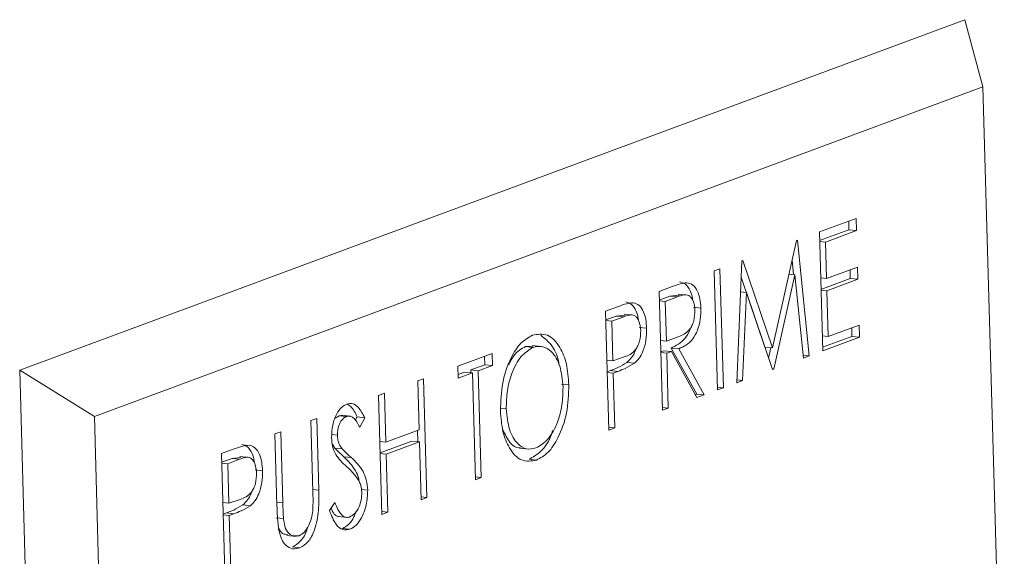
# Model space of a CAD drawing. Units: inches. Extents: x 0 to 11, y 0 to 8.5.
# Drawn here: x 5.2 to 5.2, y 4.1 to 4.1 of the extents above; entities that cross this region are included whole.
import ezdxf

# ---------------------------------------------------------------- set-up
doc = ezdxf.new("R2010")
doc.units = ezdxf.units.IN
doc.header["$MEASUREMENT"] = 0

msp = doc.modelspace()

# ---------------------------------------------------------------- linework, layer by layer
at = {"color": 7, "linetype": 'Continuous', "lineweight": 15}
for p, q in [((5.222686, 4.122636), (5.187079, 4.109426)), ((5.223363, 4.120102), (5.222686, 4.122636)), ((5.223363, 4.120102), (5.189892, 4.107684)), ((5.224169, 4.091481), (5.223363, 4.120102)), ((5.217201, 4.114635), (5.218585, 4.115149)), ((5.218585, 4.115149), (5.218598, 4.114689)), ((5.218316, 4.11472), (5.21721, 4.11431)), ((5.218307, 4.115046), (5.218316, 4.11472)), ((5.218316, 4.11472), (5.218598, 4.114689)), ((5.217327, 4.110154), (5.217201, 4.114635)), ((5.218598, 4.114689), (5.217434, 4.114257)), ((5.215433, 4.110264), (5.21634, 4.114316)), ((5.21634, 4.114316), (5.216372, 4.114328)), ((5.216372, 4.114328), (5.216824, 4.109967)), ((5.217211, 4.114282), (5.217434, 4.114257)), ((5.217434, 4.114257), (5.217473, 4.112879)), ((5.213238, 4.113165), (5.213458, 4.113247)), ((5.213458, 4.113247), (5.213585, 4.108765)), ((5.214088, 4.108952), (5.214286, 4.113554)), ((5.214286, 4.113554), (5.214317, 4.113565)), ((5.214317, 4.113565), (5.215433, 4.110264)), ((5.216173, 4.113567), (5.216228, 4.113028)), ((5.217473, 4.112879), (5.218637, 4.11331)), ((5.218637, 4.11331), (5.21865, 4.112851)), ((5.213364, 4.108684), (5.213238, 4.113165)), ((5.214259, 4.112935), (5.215152, 4.110295)), ((5.216277, 4.113023), (5.215483, 4.109469)), ((5.216056, 4.113047), (5.216277, 4.113023)), ((5.216603, 4.109885), (5.216277, 4.113023)), ((5.21725, 4.112903), (5.217473, 4.112879)), ((5.218368, 4.112882), (5.217262, 4.112471)), ((5.218359, 4.113207), (5.218368, 4.112882)), ((5.218368, 4.112882), (5.21865, 4.112851)), ((5.211162, 4.112395), (5.211653, 4.112577)), ((5.21865, 4.112851), (5.217486, 4.112419)), ((5.211289, 4.107914), (5.211162, 4.112395)), ((5.211574, 4.112219), (5.211172, 4.11207)), ((5.211856, 4.112188), (5.211396, 4.112017)), ((5.211918, 4.112258), (5.211574, 4.112219)), ((5.211574, 4.112219), (5.211856, 4.112188)), ((5.212236, 4.112255), (5.211884, 4.112294)), ((5.214235, 4.112377), (5.214453, 4.112353)), ((5.214453, 4.112353), (5.214309, 4.109034)), ((5.215433, 4.109451), (5.214453, 4.112353)), ((5.217263, 4.112444), (5.217486, 4.112419)), ((5.217486, 4.112419), (5.217535, 4.110695)), ((5.20915, 4.111648), (5.209631, 4.111827)), ((5.211172, 4.112042), (5.211396, 4.112017)), ((5.211396, 4.112017), (5.211438, 4.110523)), ((5.212456, 4.1118), (5.212737, 4.111768)), ((5.209276, 4.107167), (5.20915, 4.111648)), ((5.20955, 4.111468), (5.209159, 4.111323)), ((5.209831, 4.111437), (5.209383, 4.11127)), ((5.209877, 4.111499), (5.20955, 4.111468)), ((5.20955, 4.111468), (5.209831, 4.111437)), ((5.210195, 4.1115), (5.209843, 4.111539)), ((5.209159, 4.111295), (5.209383, 4.11127)), ((5.209383, 4.11127), (5.209425, 4.109776)), ((5.210411, 4.111037), (5.210693, 4.111006)), ((5.217535, 4.110695), (5.218698, 4.111127)), ((5.21842, 4.111024), (5.21843, 4.110698)), ((5.218698, 4.111127), (5.218711, 4.110667)), ((5.211438, 4.110523), (5.211887, 4.110684)), ((5.217311, 4.11072), (5.217535, 4.110695)), ((5.21843, 4.110698), (5.217324, 4.110288)), ((5.218711, 4.110667), (5.217327, 4.110154)), ((5.21843, 4.110698), (5.218711, 4.110667)), ((5.206416, 4.110336), (5.206136, 4.110318)), ((5.206136, 4.110318), (5.206418, 4.110287)), ((5.206734, 4.110322), (5.206382, 4.110361)), ((5.211214, 4.110548), (5.211438, 4.110523)), ((5.215152, 4.110295), (5.215433, 4.110264)), ((5.215373, 4.110271), (5.215287, 4.109884)), ((5.203583, 4.109583), (5.204872, 4.110061)), ((5.204594, 4.109958), (5.204603, 4.109633)), ((5.204872, 4.110061), (5.204885, 4.109602)), ((5.209425, 4.109776), (5.209854, 4.109926)), ((5.211348, 4.110161), (5.211227, 4.110116)), ((5.211227, 4.110088), (5.211451, 4.110064)), ((5.211348, 4.110161), (5.211629, 4.11013)), ((5.211629, 4.11013), (5.211451, 4.110064)), ((5.211451, 4.110064), (5.211509, 4.107995)), ((5.21162, 4.110262), (5.21258, 4.108528)), ((5.21162, 4.110262), (5.211902, 4.110231)), ((5.212589, 4.108396), (5.211629, 4.11013)), ((5.211902, 4.110231), (5.212861, 4.108497)), ((5.216592, 4.109993), (5.216824, 4.109967)), ((5.216824, 4.109967), (5.216603, 4.109885)), ((5.203595, 4.109123), (5.203583, 4.109583)), ((5.204603, 4.109633), (5.204069, 4.109435)), ((5.204885, 4.109602), (5.20435, 4.109403)), ((5.204603, 4.109633), (5.204885, 4.109602)), ((5.209202, 4.109801), (5.209425, 4.109776)), ((5.209954, 4.109718), (5.210236, 4.109687)), ((5.189892, 4.107684), (5.187079, 4.109426)), ((5.187079, 4.109426), (5.187995, 4.076903)), ((5.203849, 4.109353), (5.203592, 4.109258)), ((5.20413, 4.109322), (5.203595, 4.109123)), ((5.203849, 4.109353), (5.20413, 4.109322)), ((5.204069, 4.109435), (5.204072, 4.109328)), ((5.204069, 4.109435), (5.20435, 4.109403)), ((5.204243, 4.1053), (5.20413, 4.109322)), ((5.20435, 4.109403), (5.204464, 4.105381)), ((5.209331, 4.109413), (5.209214, 4.109369)), ((5.209214, 4.109342), (5.209438, 4.109317)), ((5.209331, 4.109413), (5.209613, 4.109382)), ((5.209613, 4.109382), (5.209438, 4.109317)), ((5.209438, 4.109317), (5.209496, 4.107248)), ((5.215425, 4.109476), (5.215483, 4.109469)), ((5.215483, 4.109469), (5.215433, 4.109451)), ((5.202073, 4.109023), (5.202293, 4.109105)), ((5.202125, 4.107184), (5.202073, 4.109023)), ((5.202293, 4.109105), (5.202419, 4.104623)), ((5.207484, 4.108904), (5.207766, 4.108873)), ((5.213361, 4.10879), (5.213585, 4.108765)), ((5.214309, 4.109034), (5.214088, 4.108952)), ((5.214092, 4.109058), (5.214309, 4.109034)), ((5.200595, 4.108474), (5.200815, 4.108556)), ((5.200721, 4.103993), (5.200595, 4.108474)), ((5.200815, 4.108556), (5.200867, 4.106718)), ((5.21258, 4.108528), (5.212527, 4.108509)), ((5.21258, 4.108528), (5.212861, 4.108497)), ((5.212861, 4.108497), (5.212589, 4.108396)), ((5.213585, 4.108765), (5.213364, 4.108684)), ((5.189892, 4.107684), (5.190698, 4.079064)), ((5.19911, 4.107711), (5.198965, 4.107614)), ((5.199227, 4.107724), (5.19911, 4.107711)), ((5.19911, 4.107711), (5.199391, 4.10768)), ((5.199544, 4.107692), (5.199192, 4.107731)), ((5.205196, 4.108001), (5.205407, 4.107978)), ((5.211286, 4.10802), (5.211509, 4.107995)), ((5.211509, 4.107995), (5.211289, 4.107914)), ((5.198047, 4.107529), (5.198267, 4.107611)), ((5.198123, 4.104844), (5.198047, 4.107529)), ((5.198267, 4.107611), (5.198343, 4.104904)), ((5.199796, 4.107664), (5.19972, 4.107524)), ((5.199796, 4.107664), (5.200078, 4.107632)), ((5.200078, 4.107632), (5.199887, 4.107283)), ((5.196695, 4.107028), (5.196915, 4.107109)), ((5.196771, 4.104321), (5.196695, 4.107028)), ((5.196915, 4.107109), (5.19699, 4.104424)), ((5.198839, 4.107002), (5.199048, 4.106979)), ((5.200867, 4.106718), (5.202125, 4.107184)), ((5.202067, 4.107163), (5.202079, 4.106731)), ((5.209273, 4.107273), (5.209496, 4.107248)), ((5.209496, 4.107248), (5.209276, 4.107167)), ((5.198857, 4.106635), (5.198944, 4.106491)), ((5.200643, 4.106742), (5.200867, 4.106718)), ((5.201856, 4.106756), (5.200656, 4.10631)), ((5.202138, 4.106725), (5.200879, 4.106258)), ((5.201856, 4.106756), (5.202138, 4.106725)), ((5.202199, 4.104541), (5.202138, 4.106725)), ((5.194682, 4.106281), (5.195163, 4.106459)), ((5.194808, 4.101799), (5.194682, 4.106281)), ((5.198944, 4.106491), (5.199226, 4.10646)), ((5.200656, 4.106283), (5.200879, 4.106258)), ((5.200879, 4.106258), (5.200941, 4.104075)), ((5.205911, 4.106488), (5.206263, 4.106449)), ((5.195082, 4.1061), (5.194691, 4.105955)), ((5.194692, 4.105927), (5.194915, 4.105903)), ((5.195363, 4.106069), (5.194915, 4.105903)), ((5.194915, 4.105903), (5.194957, 4.104409)), ((5.195409, 4.106131), (5.195082, 4.1061)), ((5.195082, 4.1061), (5.195363, 4.106069)), ((5.195727, 4.106133), (5.195375, 4.106172)), ((5.199286, 4.106167), (5.199568, 4.106136)), ((5.206265, 4.106069), (5.206547, 4.106038)), ((5.195944, 4.10567), (5.196225, 4.105639)), ((5.20424, 4.105406), (5.204464, 4.105381)), ((5.204464, 4.105381), (5.204243, 4.1053)), ((5.19812, 4.104929), (5.198343, 4.104904)), ((5.199951, 4.10493), (5.200187, 4.104904)), ((5.194734, 4.104434), (5.194957, 4.104409)), ((5.194957, 4.104409), (5.195387, 4.104558)), ((5.195486, 4.104351), (5.195768, 4.10432)), ((5.196767, 4.104449), (5.19699, 4.104424)), ((5.198746, 4.104134), (5.198947, 4.104438)), ((5.202196, 4.104648), (5.202419, 4.104623)), ((5.202419, 4.104623), (5.202199, 4.104541)), ((5.194864, 4.104046), (5.194746, 4.104002)), ((5.194747, 4.103974), (5.19497, 4.103949)), ((5.194864, 4.104046), (5.195145, 4.104014)), ((5.195145, 4.104014), (5.19497, 4.103949)), ((5.200718, 4.104099), (5.200941, 4.104075)), ((5.200941, 4.104075), (5.200721, 4.103993)), ((5.19497, 4.103949), (5.195028, 4.101881)), ((5.196735, 4.103863), (5.197017, 4.103832)), ((5.199077, 4.10391), (5.199429, 4.103871)), ((5.199238, 4.103462), (5.19952, 4.103431)), ((5.197138, 4.103201), (5.19749, 4.103162)), ((5.197353, 4.102763), (5.197634, 4.102732))]:
    msp.add_line(p, q, dxfattribs=at)
for points, knots in [([(5.211653, 4.112577), (5.211758, 4.112616), (5.211944, 4.112687), (5.212129, 4.112711), (5.212211, 4.112722)], [0, 0, 0, 0, 0.56024, 1, 1, 1, 1]), ([(5.211929, 4.112754), (5.212008, 4.112736), (5.212165, 4.1127), (5.212332, 4.112455), (5.212415, 4.112224), (5.212427, 4.112089), (5.212429, 4.112066)], [0, 0, 0, 0, 0.339464, 0.678814, 0.945883, 1, 1, 1, 1]), ([(5.212211, 4.112722), (5.212289, 4.112704), (5.212446, 4.112668), (5.212616, 4.112426), (5.212715, 4.112112), (5.21273, 4.111883), (5.212737, 4.111768)], [0, 0, 0, 0, 0.279797, 0.5595, 0.779626, 1, 1, 1, 1]), ([(5.212517, 4.111688), (5.212513, 4.111752), (5.212504, 4.111882), (5.21245, 4.112042), (5.212377, 4.112168), (5.212188, 4.11232), (5.212003, 4.112247), (5.211856, 4.112188)], [0, 0, 0, 0, 0.125307, 0.250617, 0.375954, 0.501281, 1, 1, 1, 1]), ([(5.209631, 4.111827), (5.209736, 4.111866), (5.209923, 4.111937), (5.210109, 4.111958), (5.210191, 4.111967)], [0, 0, 0, 0, 0.560314, 1, 1, 1, 1]), ([(5.20991, 4.111998), (5.209986, 4.111977), (5.210138, 4.111934), (5.210297, 4.111685), (5.210374, 4.111456), (5.210384, 4.111327), (5.210386, 4.111307)], [0, 0, 0, 0, 0.341523, 0.683009, 0.951787, 1, 1, 1, 1]), ([(5.210191, 4.111967), (5.210267, 4.111945), (5.210419, 4.111902), (5.210582, 4.111656), (5.210673, 4.111342), (5.210686, 4.111118), (5.210693, 4.111006)], [0, 0, 0, 0, 0.279705, 0.559381, 0.779509, 1, 1, 1, 1]), ([(5.212737, 4.111768), (5.212735, 4.111624), (5.21273, 4.111336), (5.212619, 4.110915), (5.212353, 4.110436), (5.212088, 4.110315), (5.211902, 4.110231)], [0, 0, 0, 0, 0.18712, 0.373979, 0.560911, 1, 1, 1, 1]), ([(5.210473, 4.110923), (5.210458, 4.111047), (5.210436, 4.111235), (5.21034, 4.111403), (5.21016, 4.111566), (5.209977, 4.111494), (5.209831, 4.111437)], [0, 0, 0, 0, 0.248969, 0.374729, 0.500383, 1, 1, 1, 1]), ([(5.211887, 4.110684), (5.212038, 4.11074), (5.212226, 4.110811), (5.212406, 4.111099), (5.212498, 4.111341), (5.212509, 4.111549), (5.212517, 4.111688)], [0, 0, 0, 0, 0.499827, 0.625498, 0.751208, 1, 1, 1, 1]), ([(5.205187, 4.107894), (5.2052, 4.108248), (5.205226, 4.108957), (5.20554, 4.109869), (5.20595, 4.110495), (5.206246, 4.11066), (5.206394, 4.110742)], [0, 0, 0, 0, 0.279731, 0.559327, 0.77968, 1, 1, 1, 1]), ([(5.206394, 4.110742), (5.206588, 4.110777), (5.206974, 4.110846), (5.207422, 4.110369), (5.207705, 4.109685), (5.207745, 4.109144), (5.207766, 4.108873)], [0, 0, 0, 0, 0.279767, 0.559358, 0.779571, 1, 1, 1, 1]), ([(5.206708, 4.110743), (5.206861, 4.110621), (5.207143, 4.110398), (5.207363, 4.109925), (5.207395, 4.10964), (5.207398, 4.109617)], [0, 0, 0, 0, 0.521118, 0.961493, 1, 1, 1, 1]), ([(5.209854, 4.109926), (5.210004, 4.10998), (5.210191, 4.110049), (5.210366, 4.11034), (5.210454, 4.110581), (5.210466, 4.110786), (5.210473, 4.110923)], [0, 0, 0, 0, 0.499721, 0.62535, 0.751083, 1, 1, 1, 1]), ([(5.210693, 4.111006), (5.210691, 4.110856), (5.210688, 4.110557), (5.210575, 4.110152), (5.210415, 4.109858), (5.210295, 4.109744), (5.210236, 4.109687)], [0, 0, 0, 0, 0.280099, 0.559324, 0.779458, 1, 1, 1, 1]), ([(5.212334, 4.110994), (5.212331, 4.110983), (5.212294, 4.110835), (5.212059, 4.110477), (5.211801, 4.110351), (5.21162, 4.110262)], [0, 0, 0, 0, 0.02356, 0.315129, 1, 1, 1, 1]), ([(5.206418, 4.110287), (5.206264, 4.110192), (5.205956, 4.110004), (5.205616, 4.109373), (5.205422, 4.10866), (5.205412, 4.108205), (5.205407, 4.107978)], [0, 0, 0, 0, 0.279627, 0.55935, 0.77963, 1, 1, 1, 1]), ([(5.206136, 4.110318), (5.205978, 4.110234), (5.205737, 4.110105), (5.205564, 4.109754), (5.205505, 4.109634)], [0, 0, 0, 0, 0.656582, 1, 1, 1, 1]), ([(5.207546, 4.108792), (5.207519, 4.109069), (5.207465, 4.109624), (5.207149, 4.110131), (5.206786, 4.110356), (5.20654, 4.11031), (5.206418, 4.110287)], [0, 0, 0, 0, 0.279468, 0.55887, 0.779516, 1, 1, 1, 1]), ([(5.210285, 4.110216), (5.210281, 4.1102), (5.210248, 4.110073), (5.210129, 4.109892), (5.210012, 4.109776), (5.209954, 4.109718)], [0, 0, 0, 0, 0.065443, 0.532289, 1, 1, 1, 1]), ([(5.209954, 4.109718), (5.209839, 4.109649), (5.209632, 4.109524), (5.209423, 4.109447), (5.209331, 4.109413)], [0, 0, 0, 0, 0.559694, 1, 1, 1, 1]), ([(5.210236, 4.109687), (5.21012, 4.109618), (5.209914, 4.109493), (5.209705, 4.109416), (5.209613, 4.109382)], [0, 0, 0, 0, 0.559694, 1, 1, 1, 1]), ([(5.206525, 4.106494), (5.20668, 4.106585), (5.206989, 4.106765), (5.207336, 4.10739), (5.207531, 4.108107), (5.207541, 4.108564), (5.207546, 4.108792)], [0, 0, 0, 0, 0.27983, 0.559389, 0.779654, 1, 1, 1, 1]), ([(5.207766, 4.108873), (5.207754, 4.108517), (5.20773, 4.107805), (5.207403, 4.106905), (5.206993, 4.106274), (5.206695, 4.106117), (5.206547, 4.106038)], [0, 0, 0, 0, 0.27963, 0.559343, 0.779597, 1, 1, 1, 1]), ([(5.198828, 4.106878), (5.198834, 4.107041), (5.198846, 4.107367), (5.199004, 4.107775), (5.199199, 4.108041), (5.199335, 4.108113), (5.199403, 4.108148)], [0, 0, 0, 0, 0.279553, 0.558798, 0.779378, 1, 1, 1, 1]), ([(5.199403, 4.108148), (5.199479, 4.108163), (5.199631, 4.108192), (5.199875, 4.108016), (5.200001, 4.107778), (5.200078, 4.107632)], [0, 0, 0, 0, 0.27975, 0.559501, 1, 1, 1, 1]), ([(5.19941, 4.108149), (5.199457, 4.108123), (5.199613, 4.108037), (5.199721, 4.107817), (5.199796, 4.107664)], [0, 0, 0, 0, 0.301277, 1, 1, 1, 1]), ([(5.199391, 4.10768), (5.199342, 4.107654), (5.199243, 4.107603), (5.199127, 4.107419), (5.199054, 4.107198), (5.19905, 4.107052), (5.199048, 4.106979)], [0, 0, 0, 0, 0.280274, 0.559931, 0.77992, 1, 1, 1, 1]), ([(5.199887, 4.107283), (5.199813, 4.10742), (5.19971, 4.10761), (5.199524, 4.10771), (5.199435, 4.10769), (5.199391, 4.10768)], [0, 0, 0, 0, 0.559818, 0.779848, 1, 1, 1, 1]), ([(5.206547, 4.106038), (5.206355, 4.106006), (5.205973, 4.105942), (5.205532, 4.106418), (5.20525, 4.107091), (5.205208, 4.107626), (5.205187, 4.107894)], [0, 0, 0, 0, 0.279663, 0.559354, 0.779636, 1, 1, 1, 1]), ([(5.205407, 4.107978), (5.205434, 4.107702), (5.205488, 4.107151), (5.205801, 4.106652), (5.206159, 4.106414), (5.206403, 4.106468), (5.206525, 4.106494)], [0, 0, 0, 0, 0.279416, 0.559077, 0.779478, 1, 1, 1, 1]), ([(5.199048, 4.106979), (5.199052, 4.106917), (5.199062, 4.106794), (5.199121, 4.106608), (5.199186, 4.106516), (5.199226, 4.10646)], [0, 0, 0, 0, 0.279946, 0.559774, 1, 1, 1, 1]), ([(5.205275, 4.107185), (5.205362, 4.107007), (5.205523, 4.106675), (5.205785, 4.10648), (5.205926, 4.106498), (5.205947, 4.1065)], [0, 0, 0, 0, 0.49671, 0.92422, 1, 1, 1, 1]), ([(5.207155, 4.10715), (5.207129, 4.107069), (5.207023, 4.106734), (5.206704, 4.106312), (5.206411, 4.10615), (5.206265, 4.106069)], [0, 0, 0, 0, 0.138788, 0.569249, 1, 1, 1, 1]), ([(5.195163, 4.106459), (5.195268, 4.106499), (5.195455, 4.106569), (5.195641, 4.10659), (5.195723, 4.106599)], [0, 0, 0, 0, 0.560314, 1, 1, 1, 1]), ([(5.195442, 4.10663), (5.195518, 4.106609), (5.19567, 4.106567), (5.195829, 4.106318), (5.195906, 4.106089), (5.195916, 4.105959), (5.195918, 4.105939)], [0, 0, 0, 0, 0.341523, 0.683009, 0.951787, 1, 1, 1, 1]), ([(5.195723, 4.106599), (5.195799, 4.106578), (5.195951, 4.106535), (5.196114, 4.106289), (5.196205, 4.105975), (5.196218, 4.105751), (5.196225, 4.105639)], [0, 0, 0, 0, 0.279705, 0.559381, 0.779509, 1, 1, 1, 1]), ([(5.198984, 4.106247), (5.198938, 4.106347), (5.198855, 4.106526), (5.198836, 4.106771), (5.198828, 4.106878)], [0, 0, 0, 0, 0.55984, 1, 1, 1, 1]), ([(5.198944, 4.106491), (5.199007, 4.106428), (5.199119, 4.106314), (5.199235, 4.106212), (5.199286, 4.106167)], [0, 0, 0, 0, 0.559906, 1, 1, 1, 1]), ([(5.199404, 4.105787), (5.199321, 4.10586), (5.199173, 4.105991), (5.199042, 4.106169), (5.198984, 4.106247)], [0, 0, 0, 0, 0.560413, 1, 1, 1, 1]), ([(5.199226, 4.10646), (5.199289, 4.106396), (5.199401, 4.106283), (5.199517, 4.106181), (5.199568, 4.106136)], [0, 0, 0, 0, 0.559906, 1, 1, 1, 1]), ([(5.196005, 4.105555), (5.19599, 4.10568), (5.195968, 4.105867), (5.195872, 4.106036), (5.195692, 4.106198), (5.19551, 4.106127), (5.195363, 4.106069)], [0, 0, 0, 0, 0.248969, 0.374729, 0.500383, 1, 1, 1, 1]), ([(5.199286, 4.106167), (5.199443, 4.106013), (5.19966, 4.105798), (5.199839, 4.105424), (5.199858, 4.105268), (5.199862, 4.105242)], [0, 0, 0, 0, 0.679297, 0.946313, 1, 1, 1, 1]), ([(5.199568, 4.106136), (5.199728, 4.105985), (5.19995, 4.105775), (5.200148, 4.105303), (5.200174, 4.105037), (5.200187, 4.104904)], [0, 0, 0, 0, 0.560115, 0.780284, 1, 1, 1, 1]), ([(5.195387, 4.104558), (5.195536, 4.104613), (5.195723, 4.104681), (5.195898, 4.104973), (5.195987, 4.105213), (5.195998, 4.105419), (5.196005, 4.105555)], [0, 0, 0, 0, 0.499721, 0.62535, 0.751083, 1, 1, 1, 1]), ([(5.196225, 4.105639), (5.196223, 4.105489), (5.19622, 4.105189), (5.196107, 4.104784), (5.195947, 4.10449), (5.195827, 4.104377), (5.195768, 4.10432)], [0, 0, 0, 0, 0.280099, 0.559324, 0.779458, 1, 1, 1, 1]), ([(5.199866, 4.105236), (5.199786, 4.105356), (5.199644, 4.10557), (5.199477, 4.10572), (5.199404, 4.105787)], [0, 0, 0, 0, 0.559496, 1, 1, 1, 1]), ([(5.199966, 4.104829), (5.199958, 4.104916), (5.199942, 4.105072), (5.199889, 4.105186), (5.199866, 4.105236)], [0, 0, 0, 0, 0.55899, 1, 1, 1, 1]), ([(5.195817, 4.104848), (5.195813, 4.104833), (5.19578, 4.104706), (5.195661, 4.104524), (5.195544, 4.104409), (5.195486, 4.104351)], [0, 0, 0, 0, 0.065443, 0.532289, 1, 1, 1, 1]), ([(5.198343, 4.104904), (5.198348, 4.104654), (5.198358, 4.104156), (5.198229, 4.103439), (5.197955, 4.102915), (5.197741, 4.102793), (5.197634, 4.102732)], [0, 0, 0, 0, 0.281655, 0.560111, 0.78008, 1, 1, 1, 1]), ([(5.198117, 4.104139), (5.198123, 4.104272), (5.198133, 4.104509), (5.198126, 4.104742), (5.198123, 4.104844)], [0, 0, 0, 0, 0.559624, 1, 1, 1, 1]), ([(5.199507, 4.103891), (5.199573, 4.103927), (5.199704, 4.104001), (5.19986, 4.104241), (5.199955, 4.104538), (5.199962, 4.104732), (5.199966, 4.104829)], [0, 0, 0, 0, 0.280276, 0.560148, 0.780153, 1, 1, 1, 1]), ([(5.200187, 4.104904), (5.200178, 4.104716), (5.200161, 4.104338), (5.199976, 4.103875), (5.199756, 4.103554), (5.199599, 4.103472), (5.19952, 4.103431)], [0, 0, 0, 0, 0.279183, 0.559085, 0.779446, 1, 1, 1, 1]), ([(5.195486, 4.104351), (5.195371, 4.104281), (5.195165, 4.104157), (5.194956, 4.104079), (5.194864, 4.104046)], [0, 0, 0, 0, 0.559694, 1, 1, 1, 1]), ([(5.19699, 4.104424), (5.196993, 4.104313), (5.196998, 4.104113), (5.197011, 4.103918), (5.197017, 4.103832)], [0, 0, 0, 0, 0.560124, 1, 1, 1, 1]), ([(5.198947, 4.104438), (5.199026, 4.10426), (5.199136, 4.104013), (5.19935, 4.103863), (5.199455, 4.103882), (5.199507, 4.103891)], [0, 0, 0, 0, 0.559321, 0.779782, 1, 1, 1, 1]), ([(5.195768, 4.10432), (5.195652, 4.10425), (5.195446, 4.104125), (5.195237, 4.104048), (5.195145, 4.104014)], [0, 0, 0, 0, 0.559694, 1, 1, 1, 1]), ([(5.196841, 4.103393), (5.19682, 4.103562), (5.196784, 4.103864), (5.196775, 4.104181), (5.196771, 4.104321)], [0, 0, 0, 0, 0.559499, 1, 1, 1, 1]), ([(5.197609, 4.103187), (5.197676, 4.103225), (5.197811, 4.103302), (5.197969, 4.103552), (5.198074, 4.103843), (5.198103, 4.10404), (5.198117, 4.104139)], [0, 0, 0, 0, 0.279787, 0.559377, 0.779569, 1, 1, 1, 1]), ([(5.19952, 4.103431), (5.199429, 4.103414), (5.199246, 4.10338), (5.198957, 4.103614), (5.198826, 4.103937), (5.198746, 4.104134)], [0, 0, 0, 0, 0.27988, 0.559666, 1, 1, 1, 1]), ([(5.198806, 4.104224), (5.198844, 4.104143), (5.198914, 4.103996), (5.199033, 4.103909), (5.199099, 4.103916), (5.199113, 4.103917)], [0, 0, 0, 0, 0.485212, 0.889707, 1, 1, 1, 1]), ([(5.199744, 4.104095), (5.199721, 4.104026), (5.199653, 4.103824), (5.199471, 4.103588), (5.199316, 4.103504), (5.199238, 4.103462)], [0, 0, 0, 0, 0.207443, 0.603548, 1, 1, 1, 1]), ([(5.197017, 4.103832), (5.197036, 4.1037), (5.197075, 4.103438), (5.197295, 4.103164), (5.19749, 4.103178), (5.197609, 4.103187)], [0, 0, 0, 0, 0.281057, 0.560821, 1, 1, 1, 1]), ([(5.196833, 4.103472), (5.19688, 4.103391), (5.196973, 4.103229), (5.19711, 4.103237), (5.197178, 4.103241)], [0, 0, 0, 0, 0.501935, 1, 1, 1, 1]), ([(5.197634, 4.102732), (5.197541, 4.102709), (5.197354, 4.102663), (5.197113, 4.102799), (5.196932, 4.103048), (5.196871, 4.103278), (5.196841, 4.103393)], [0, 0, 0, 0, 0.280221, 0.559914, 0.779952, 1, 1, 1, 1]), ([(5.197913, 4.103494), (5.19791, 4.103478), (5.19787, 4.103267), (5.197664, 4.102951), (5.197457, 4.102826), (5.197353, 4.102763)], [0, 0, 0, 0, 0.039712, 0.519909, 1, 1, 1, 1])]:
    msp.add_open_spline(points, degree=3, knots=knots, dxfattribs=at)

doc.saveas('drawing.dxf')
